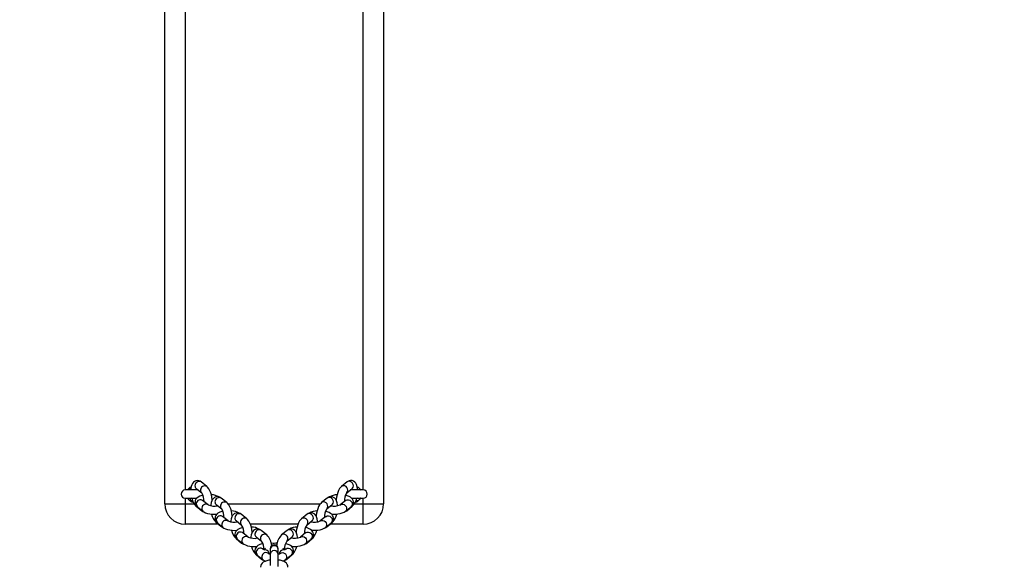
# Model space of a CAD drawing. Units: inches. Extents: x 1241 to 2471, y -75 to 586.
# Drawn here: x 1896 to 1968, y 137 to 177 of the extents above; entities that cross this region are included whole.
import ezdxf

# ---------------------------------------------------------------- set-up
doc = ezdxf.new("R2010")
doc.units = ezdxf.units.IN
doc.header["$MEASUREMENT"] = 0
doc.styles.get("Standard").update_dxf_attribs({"font": 'arial.ttf'})
doc.dimstyles.get("Standard").update_dxf_attribs({"dimtxt": 14, "dimasz": 20, "dimexe": 20, "dimexo": 50, "dimgap": 20, "dimtad": 0, "dimdec": 0, "dimzin": 0, "dimdsep": 46, "dimtxsty": 'Standard', "dimcen": -0.09, "dimadec": 0, "dimazin": 0, "dimtfac": 1, "dimtdec": 4, "dimtofl": 0, "dimtmove": 0, "dimatfit": 3, "dimfxl": 70, "dimfxlon": 1, "dimtolj": 1, "dimtzin": 0, "dimarcsym": 0})

# ---------------------------------------------------------------- blocks, each defined once
blk = doc.blocks.new('0512')
at = {"color": 7, "linetype": 'Continuous', "lineweight": 25}
for p, q in [((1579.026, 76.134), (1579.026, 118.134)), ((1595.026, 118.134), (1595.026, 76.134)), ((1582.104, 77.393), (1581.699, 77.721)), ((1592.354, 77.721), (1591.948, 77.393)), ((1581.471, 77.134), (1580.526, 77.134)), ((1580.894, 77.333), (1580.953, 77.368)), ((1581.322, 77.254), (1581.727, 76.926)), ((1592.325, 76.926), (1592.731, 77.254)), ((1593.526, 77.134), (1592.582, 77.134)), ((1593.101, 77.367), (1593.158, 77.333)), ((1580.526, 76.534), (1581.366, 76.534)), ((1581.001, 76.503), (1580.965, 76.531)), ((1582.195, 76.048), (1581.789, 76.376)), ((1583.565, 76.214), (1583.159, 76.541)), ((1590.894, 76.541), (1590.488, 76.214)), ((1592.264, 76.376), (1591.858, 76.048)), ((1592.264, 76.376), (1592.268, 76.379)), ((1592.688, 76.534), (1593.526, 76.534)), ((1579.026, 76.134), (1580.526, 76.134)), ((1580.526, 76.134), (1580.526, 74.634)), ((1581.322, 75.947), (1581.727, 75.619)), ((1581.412, 75.909), (1581.818, 75.581)), ((1582.782, 76.074), (1583.188, 75.747)), ((1590.865, 75.747), (1591.271, 76.074)), ((1592.235, 75.581), (1592.641, 75.909)), ((1592.325, 75.619), (1592.731, 75.947)), ((1593.526, 76.134), (1595.026, 76.134)), ((1593.526, 74.634), (1593.526, 76.134)), ((1583.655, 74.869), (1583.249, 75.196)), ((1584.242, 74.895), (1584.648, 74.568)), ((1585.025, 75.034), (1584.619, 75.362)), ((1589.434, 75.362), (1589.028, 75.034)), ((1589.405, 74.568), (1589.811, 74.895)), ((1590.804, 75.196), (1590.398, 74.869)), ((1590.804, 75.196), (1590.808, 75.2)), ((1582.948, 74.634), (1580.526, 74.634)), ((1582.782, 74.767), (1583.188, 74.44)), ((1582.872, 74.73), (1583.278, 74.402)), ((1588.766, 74.634), (1585.287, 74.634)), ((1586.485, 73.855), (1586.079, 74.183)), ((1587.974, 74.183), (1587.568, 73.855)), ((1590.775, 74.402), (1591.181, 74.73)), ((1590.865, 74.44), (1591.271, 74.767)), ((1593.526, 74.634), (1591.105, 74.634)), ((1584.242, 73.588), (1584.648, 73.261)), ((1584.332, 73.55), (1584.738, 73.223)), ((1585.115, 73.69), (1584.709, 74.017)), ((1585.702, 73.716), (1586.108, 73.388)), ((1587.945, 73.388), (1588.351, 73.716)), ((1589.344, 74.017), (1588.938, 73.69)), ((1589.315, 73.223), (1589.72, 73.55)), ((1589.344, 74.017), (1589.348, 74.02)), ((1589.405, 73.261), (1589.811, 73.588)), ((1586.261, 72.764), (1586.169, 72.838)), ((1586.387, 72.866), (1586.261, 72.764)), ((1586.726, 72.828), (1586.726, 72.781)), ((1586.726, 72.781), (1586.726, 72.423)), ((1587.326, 72.781), (1587.326, 72.828)), ((1587.326, 72.423), (1587.326, 72.781)), ((1587.792, 72.764), (1587.666, 72.866)), ((1587.883, 72.838), (1587.792, 72.764)), ((1587.883, 72.838), (1587.887, 72.841)), ((1585.702, 72.409), (1586.108, 72.081)), ((1585.792, 72.371), (1586.198, 72.044)), ((1586.726, 72.423), (1586.726, 71.622)), ((1587.326, 71.538), (1587.326, 72.423)), ((1587.855, 72.044), (1588.26, 72.371)), ((1587.945, 72.081), (1588.351, 72.409))]:
    blk.add_line(p, q, dxfattribs=at)
at = {"color": 8, "linetype": 'Continuous', "lineweight": 25}
for p, q in [((1580.526, 117.134), (1580.526, 77.134)), ((1593.526, 77.134), (1593.526, 117.134)), ((1580.894, 77.333), (1580.952, 77.332)), ((1593.101, 77.332), (1593.158, 77.333)), ((1580.526, 76.534), (1580.526, 76.134)), ((1581.063, 76.339), (1580.894, 76.334)), ((1593.158, 76.334), (1592.99, 76.339)), ((1593.526, 76.134), (1593.526, 76.534)), ((1580.526, 76.134), (1581.163, 76.134)), ((1581.236, 76.137), (1581.242, 76.196)), ((1583.643, 76.134), (1590.409, 76.134)), ((1592.889, 76.134), (1593.526, 76.134)), ((1582.696, 74.957), (1582.702, 75.016)), ((1584.156, 73.778), (1584.162, 73.837)), ((1585.617, 72.599), (1585.623, 72.658))]:
    blk.add_line(p, q, dxfattribs=at)
at = {"color": 7, "linetype": 'Continuous', "lineweight": 25, "flags": 128}
for points in [[(1581.699, 77.721), (1581.624, 77.771), (1581.524, 77.812), (1581.419, 77.826), (1581.302, 77.81), (1581.203, 77.765), (1581.123, 77.701), (1581.058, 77.621), (1581.005, 77.521), (1580.963, 77.396), (1580.936, 77.241), (1580.93, 77.134)], [(1593.123, 77.128), (1593.119, 77.221), (1593.094, 77.376), (1593.046, 77.525), (1592.987, 77.633), (1592.915, 77.716), (1592.828, 77.778), (1592.729, 77.816), (1592.614, 77.826), (1592.51, 77.806), (1592.417, 77.764), (1592.354, 77.721)], [(1580.892, 77.134), (1580.892, 77.138), (1580.892, 77.15), (1580.892, 77.169), (1580.893, 77.194), (1580.893, 77.224), (1580.893, 77.258), (1580.894, 77.295), (1580.894, 77.333)], [(1582.495, 76.398), (1582.493, 76.435), (1582.472, 76.605), (1582.438, 76.771), (1582.391, 76.931), (1582.332, 77.08), (1582.257, 77.218), (1582.159, 77.343), (1582.104, 77.393)], [(1591.948, 77.393), (1591.887, 77.336), (1591.806, 77.232), (1591.73, 77.1), (1591.667, 76.947), (1591.618, 76.785), (1591.583, 76.617), (1591.561, 76.448), (1591.558, 76.397)], [(1580.892, 76.534), (1580.892, 76.529), (1580.892, 76.517), (1580.892, 76.498), (1580.893, 76.473), (1580.893, 76.443), (1580.893, 76.409), (1580.894, 76.372), (1580.894, 76.334)], [(1581.818, 76.75), (1581.744, 76.735), (1581.597, 76.686), (1581.458, 76.613), (1581.368, 76.54), (1581.302, 76.456), (1581.258, 76.361), (1581.241, 76.258), (1581.253, 76.147), (1581.291, 76.051), (1581.348, 75.97), (1581.412, 75.909)], [(1583.159, 76.541), (1583.084, 76.592), (1582.984, 76.632), (1582.879, 76.647), (1582.762, 76.63), (1582.663, 76.586), (1582.583, 76.522), (1582.518, 76.441), (1582.465, 76.342), (1582.423, 76.216), (1582.396, 76.062), (1582.392, 75.987)], [(1591.661, 75.987), (1591.659, 76.041), (1591.634, 76.197), (1591.586, 76.346), (1591.527, 76.454), (1591.455, 76.537), (1591.368, 76.598), (1591.268, 76.636), (1591.154, 76.646), (1591.05, 76.627), (1590.957, 76.585), (1590.894, 76.541)], [(1592.641, 75.909), (1592.705, 75.97), (1592.765, 76.056), (1592.802, 76.154), (1592.812, 76.259), (1592.793, 76.367), (1592.749, 76.459), (1592.688, 76.537), (1592.607, 76.604), (1592.503, 76.665), (1592.365, 76.718), (1592.235, 76.751)], [(1593.094, 76.536), (1593.052, 76.503), (1593.049, 76.501)], [(1593.352, 76.544), (1593.352, 76.545), (1593.345, 76.531), (1593.328, 76.505), (1593.301, 76.466), (1593.245, 76.404), (1593.158, 76.334)], [(1581.727, 75.619), (1581.803, 75.568), (1581.882, 75.536)], [(1581.818, 75.581), (1581.885, 75.534), (1582.005, 75.474), (1582.153, 75.425), (1582.316, 75.391), (1582.483, 75.372), (1582.653, 75.366), (1582.822, 75.373), (1582.847, 75.376)], [(1583.278, 75.571), (1583.204, 75.555), (1583.057, 75.506), (1582.918, 75.434), (1582.828, 75.36), (1582.762, 75.277), (1582.719, 75.182), (1582.701, 75.079), (1582.713, 74.967), (1582.751, 74.871), (1582.808, 74.79), (1582.872, 74.73)], [(1583.955, 75.219), (1583.953, 75.255), (1583.933, 75.425), (1583.898, 75.592), (1583.851, 75.752), (1583.792, 75.901), (1583.717, 76.039), (1583.619, 76.163), (1583.565, 76.214)], [(1590.488, 76.214), (1590.427, 76.156), (1590.346, 76.053), (1590.27, 75.92), (1590.207, 75.767), (1590.158, 75.605), (1590.122, 75.438), (1590.101, 75.269), (1590.098, 75.217)], [(1591.181, 74.73), (1591.245, 74.79), (1591.305, 74.877), (1591.342, 74.975), (1591.352, 75.08), (1591.333, 75.187), (1591.289, 75.279), (1591.227, 75.357), (1591.147, 75.425), (1591.042, 75.486), (1590.905, 75.539), (1590.775, 75.572)], [(1591.206, 75.376), (1591.349, 75.366), (1591.519, 75.368), (1591.685, 75.383), (1591.845, 75.411), (1591.995, 75.454), (1592.136, 75.516), (1592.235, 75.581)], [(1584.619, 75.362), (1584.544, 75.413), (1584.444, 75.453), (1584.339, 75.468), (1584.222, 75.451), (1584.123, 75.407), (1584.043, 75.343), (1583.978, 75.262), (1583.925, 75.163), (1583.884, 75.037), (1583.856, 74.882), (1583.852, 74.808)], [(1585.415, 74.04), (1585.414, 74.076), (1585.393, 74.246), (1585.359, 74.413), (1585.312, 74.572), (1585.252, 74.722), (1585.177, 74.86), (1585.08, 74.984), (1585.025, 75.034)], [(1589.028, 75.034), (1588.967, 74.977), (1588.885, 74.874), (1588.81, 74.741), (1588.747, 74.588), (1588.698, 74.426), (1588.662, 74.259), (1588.64, 74.09), (1588.638, 74.038)], [(1590.201, 74.808), (1590.199, 74.862), (1590.174, 75.017), (1590.126, 75.167), (1590.067, 75.274), (1589.995, 75.357), (1589.908, 75.419), (1589.808, 75.457), (1589.694, 75.467), (1589.59, 75.448), (1589.496, 75.406), (1589.434, 75.362)], [(1591.271, 74.767), (1591.332, 74.825), (1591.414, 74.928), (1591.489, 75.061), (1591.552, 75.214), (1591.601, 75.376), (1591.601, 75.376)], [(1583.188, 74.44), (1583.263, 74.389), (1583.342, 74.357)], [(1583.278, 74.402), (1583.345, 74.355), (1583.465, 74.295), (1583.613, 74.245), (1583.776, 74.212), (1583.943, 74.192), (1584.114, 74.186), (1584.283, 74.193), (1584.307, 74.196)], [(1584.738, 74.392), (1584.664, 74.376), (1584.517, 74.327), (1584.379, 74.255), (1584.289, 74.181), (1584.222, 74.098), (1584.179, 74.003), (1584.161, 73.9), (1584.173, 73.788), (1584.211, 73.692), (1584.269, 73.611), (1584.332, 73.55)], [(1586.079, 74.183), (1586.004, 74.234), (1585.905, 74.274), (1585.799, 74.288), (1585.682, 74.272), (1585.583, 74.227), (1585.503, 74.163), (1585.438, 74.083), (1585.385, 73.984), (1585.344, 73.858), (1585.316, 73.703), (1585.312, 73.629)], [(1588.741, 73.629), (1588.739, 73.683), (1588.714, 73.838), (1588.666, 73.988), (1588.607, 74.095), (1588.534, 74.178), (1588.448, 74.24), (1588.348, 74.278), (1588.234, 74.288), (1588.129, 74.268), (1588.036, 74.226), (1587.974, 74.183)], [(1589.72, 73.55), (1589.784, 73.611), (1589.845, 73.698), (1589.882, 73.796), (1589.892, 73.9), (1589.872, 74.008), (1589.829, 74.1), (1589.767, 74.178), (1589.687, 74.246), (1589.582, 74.306), (1589.445, 74.36), (1589.315, 74.393)], [(1589.746, 74.196), (1589.888, 74.187), (1590.058, 74.189), (1590.225, 74.204), (1590.384, 74.232), (1590.535, 74.275), (1590.676, 74.337), (1590.775, 74.402)], [(1589.811, 73.588), (1589.872, 73.646), (1589.953, 73.749), (1590.029, 73.882), (1590.092, 74.034), (1590.141, 74.197), (1590.141, 74.197)], [(1584.648, 73.261), (1584.723, 73.21), (1584.802, 73.178)], [(1584.738, 73.223), (1584.805, 73.176), (1584.925, 73.116), (1585.074, 73.066), (1585.236, 73.032), (1585.404, 73.013), (1585.574, 73.007), (1585.743, 73.014), (1585.767, 73.017)], [(1586.198, 73.213), (1586.124, 73.197), (1585.977, 73.148), (1585.839, 73.075), (1585.749, 73.002), (1585.682, 72.919), (1585.639, 72.824), (1585.621, 72.72), (1585.633, 72.609), (1585.671, 72.513), (1585.729, 72.432), (1585.792, 72.371)], [(1587.024, 73.217), (1586.951, 73.232), (1586.814, 73.248)], [(1587.238, 73.247), (1587.154, 73.239), (1587.024, 73.217)], [(1588.26, 72.371), (1588.324, 72.432), (1588.385, 72.519), (1588.422, 72.617), (1588.432, 72.721), (1588.412, 72.829), (1588.369, 72.921), (1588.307, 72.999), (1588.227, 73.067), (1588.122, 73.127), (1587.985, 73.181), (1587.855, 73.213)], [(1588.286, 73.017), (1588.428, 73.008), (1588.598, 73.01), (1588.765, 73.025), (1588.924, 73.053), (1589.075, 73.095), (1589.216, 73.157), (1589.315, 73.223)], [(1588.351, 72.409), (1588.412, 72.466), (1588.493, 72.569), (1588.569, 72.702), (1588.632, 72.855), (1588.681, 73.017), (1588.681, 73.017)], [(1586.726, 72.017), (1586.636, 72.005), (1586.485, 71.97), (1586.342, 71.919), (1586.224, 71.853), (1586.141, 71.783), (1586.08, 71.702), (1586.04, 71.608), (1586.026, 71.507)], [(1586.108, 72.081), (1586.183, 72.031), (1586.262, 71.998)], [(1586.726, 72.458), (1586.65, 72.478), (1586.6, 72.497), (1586.577, 72.509), (1586.578, 72.508)], [(1588.026, 71.507), (1588.012, 71.61), (1587.973, 71.702), (1587.916, 71.779), (1587.842, 71.844), (1587.747, 71.902), (1587.619, 71.954), (1587.463, 71.996), (1587.326, 72.018)], [(1587.662, 71.937), (1587.756, 71.978), (1587.855, 72.044)]]:
    blk.add_lwpolyline(points, dxfattribs=at)
at = {"color": 8, "linetype": 'Continuous', "lineweight": 25, "flags": 128}
for points in [[(1592.731, 77.254), (1592.753, 77.274), (1592.8, 77.35), (1592.817, 77.444), (1592.8, 77.542), (1592.753, 77.634), (1592.68, 77.708), (1592.59, 77.755), (1592.495, 77.771), (1592.405, 77.751), (1592.354, 77.721)], [(1592.326, 76.926), (1592.347, 76.946), (1592.395, 77.023), (1592.411, 77.116), (1592.395, 77.214), (1592.347, 77.306), (1592.274, 77.38), (1592.185, 77.428), (1592.089, 77.443), (1592, 77.424), (1591.948, 77.393)], [(1591.271, 76.074), (1591.292, 76.094), (1591.34, 76.171), (1591.357, 76.264), (1591.34, 76.363), (1591.292, 76.455), (1591.219, 76.529), (1591.13, 76.576), (1591.035, 76.591), (1590.945, 76.572), (1590.894, 76.541)], [(1592.268, 76.379), (1592.276, 76.385), (1592.358, 76.42), (1592.452, 76.422), (1592.546, 76.391), (1592.629, 76.329), (1592.69, 76.245), (1592.722, 76.148), (1592.722, 76.051), (1592.69, 75.964), (1592.641, 75.909)], [(1581.727, 75.619), (1581.706, 75.639), (1581.662, 75.707)], [(1590.866, 75.747), (1590.887, 75.767), (1590.934, 75.844), (1590.951, 75.937), (1590.934, 76.035), (1590.887, 76.127), (1590.814, 76.201), (1590.724, 76.249), (1590.629, 76.264), (1590.54, 76.245), (1590.488, 76.214)], [(1591.858, 76.048), (1591.87, 76.057), (1591.953, 76.093), (1592.047, 76.095), (1592.14, 76.063), (1592.223, 76.001), (1592.284, 75.917), (1592.317, 75.82), (1592.317, 75.723), (1592.284, 75.637), (1592.235, 75.581)], [(1592.391, 75.707), (1592.347, 75.639), (1592.325, 75.619)], [(1589.405, 74.568), (1589.427, 74.588), (1589.474, 74.664), (1589.491, 74.757), (1589.474, 74.856), (1589.427, 74.948), (1589.354, 75.022), (1589.264, 75.069), (1589.169, 75.084), (1589.08, 75.065), (1589.028, 75.034)], [(1589.811, 74.895), (1589.832, 74.915), (1589.88, 74.992), (1589.896, 75.085), (1589.88, 75.183), (1589.832, 75.275), (1589.759, 75.349), (1589.67, 75.397), (1589.575, 75.412), (1589.485, 75.393), (1589.434, 75.362)], [(1590.398, 74.869), (1590.41, 74.878), (1590.493, 74.914), (1590.587, 74.916), (1590.68, 74.884), (1590.763, 74.822), (1590.824, 74.738), (1590.857, 74.641), (1590.857, 74.544), (1590.824, 74.458), (1590.775, 74.402)], [(1590.808, 75.2), (1590.816, 75.206), (1590.898, 75.241), (1590.992, 75.243), (1591.086, 75.211), (1591.168, 75.15), (1591.23, 75.065), (1591.262, 74.969), (1591.262, 74.871), (1591.23, 74.785), (1591.181, 74.73)], [(1583.188, 74.44), (1583.166, 74.46), (1583.122, 74.528)], [(1588.351, 73.716), (1588.372, 73.736), (1588.42, 73.813), (1588.436, 73.906), (1588.42, 74.004), (1588.372, 74.096), (1588.299, 74.17), (1588.21, 74.218), (1588.114, 74.233), (1588.025, 74.214), (1587.974, 74.183)], [(1590.931, 74.528), (1590.887, 74.46), (1590.865, 74.44)], [(1587.945, 73.389), (1587.967, 73.408), (1588.014, 73.485), (1588.031, 73.578), (1588.014, 73.677), (1587.967, 73.768), (1587.894, 73.843), (1587.804, 73.89), (1587.709, 73.905), (1587.619, 73.886), (1587.568, 73.855)], [(1588.938, 73.69), (1588.95, 73.699), (1589.033, 73.734), (1589.126, 73.736), (1589.22, 73.704), (1589.303, 73.643), (1589.364, 73.558), (1589.396, 73.462), (1589.396, 73.365), (1589.364, 73.278), (1589.315, 73.223)], [(1589.348, 74.02), (1589.356, 74.026), (1589.438, 74.062), (1589.532, 74.064), (1589.626, 74.032), (1589.708, 73.97), (1589.769, 73.886), (1589.802, 73.789), (1589.802, 73.692), (1589.769, 73.606), (1589.72, 73.55)], [(1584.648, 73.261), (1584.626, 73.281), (1584.582, 73.349)], [(1587.792, 72.749), (1587.76, 72.759), (1587.666, 72.761)], [(1587.887, 72.841), (1587.896, 72.847), (1587.978, 72.883), (1588.072, 72.885), (1588.166, 72.853), (1588.248, 72.791), (1588.309, 72.707), (1588.342, 72.61), (1588.342, 72.513), (1588.309, 72.427), (1588.26, 72.371)], [(1589.471, 73.349), (1589.427, 73.281), (1589.405, 73.261)], [(1586.108, 72.081), (1586.086, 72.101), (1586.042, 72.17)], [(1587.478, 72.51), (1587.49, 72.52), (1587.572, 72.555), (1587.666, 72.557), (1587.76, 72.525), (1587.843, 72.463), (1587.904, 72.379), (1587.936, 72.283), (1587.936, 72.185), (1587.904, 72.099), (1587.855, 72.043)], [(1588.011, 72.17), (1587.967, 72.101), (1587.945, 72.081)]]:
    blk.add_lwpolyline(points, dxfattribs=at)
at = {"color": 8, "linetype": 'Continuous', "lineweight": 25}
for centre, radius, start, end in [((1581.543, 77.455), 0.307, 59.63395, 182.17881), ((1581.473, 77.436), 0.237, 178.28412, 230.33345), ((1581.949, 77.127), 0.308, 60.25405, 182.12931), ((1581.879, 77.109), 0.237, 178.28116, 230.32049), ((1581.64, 76.116), 0.308, 97.38429, 222.29915), ((1581.644, 76.192), 0.234, 51.58753, 100.59212), ((1583.004, 76.276), 0.307, 59.63395, 182.17881), ((1581.473, 76.129), 0.237, 178.28412, 230.33345), ((1582.046, 75.789), 0.308, 97.38674, 222.27897), ((1582.049, 75.865), 0.234, 51.53339, 100.58151), ((1582.933, 76.257), 0.237, 178.28412, 230.33345), ((1583.41, 75.948), 0.308, 60.25405, 182.12931), ((1583.339, 75.93), 0.237, 178.28116, 230.32049), ((1592.568, 76.136), 0.25, 310.71368, 13.78828), ((1582.933, 74.95), 0.237, 178.28412, 230.33345), ((1583.1, 74.937), 0.308, 97.38429, 222.29915), ((1583.104, 75.013), 0.234, 51.58753, 100.59212), ((1583.506, 74.61), 0.308, 97.38674, 222.27897), ((1583.509, 74.685), 0.234, 51.53339, 100.58151), ((1584.464, 75.097), 0.307, 59.6339, 182.17887), ((1584.394, 75.078), 0.237, 178.28402, 230.33354), ((1584.87, 74.769), 0.308, 60.25404, 182.12933), ((1591.108, 74.957), 0.25, 310.71368, 13.78828), ((1584.799, 74.75), 0.237, 178.28127, 230.32029), ((1585.924, 73.917), 0.307, 59.63392, 182.17887), ((1584.394, 73.771), 0.237, 178.28402, 230.33354), ((1584.56, 73.758), 0.308, 97.38427, 222.29917), ((1584.564, 73.834), 0.234, 51.58774, 100.59193), ((1584.966, 73.43), 0.308, 97.38674, 222.279), ((1584.969, 73.506), 0.234, 51.53339, 100.58153), ((1585.854, 73.899), 0.237, 178.28402, 230.3336), ((1586.33, 73.59), 0.308, 60.25404, 182.12933), ((1586.259, 73.571), 0.237, 178.28134, 230.32022), ((1589.648, 73.778), 0.25, 310.7137, 13.78819), ((1586.021, 72.579), 0.308, 97.3843, 222.29917), ((1586.024, 72.654), 0.234, 51.58764, 100.59205), ((1586.346, 72.447), 0.314, 5.41873, 105.74813), ((1587.026, 72.766), 0.3, 2.97906, 177.02094), ((1587.026, 72.407), 0.3, 2.97906, 177.02094), ((1587.727, 72.43), 0.336, 100.48735, 171.97346), ((1585.854, 72.592), 0.237, 178.28402, 230.3336), ((1586.426, 72.251), 0.308, 97.38674, 222.27899), ((1586.43, 72.326), 0.235, 51.57091, 100.544), ((1588.188, 72.598), 0.25, 310.71361, 13.78827)]:
    blk.add_arc(centre, radius, start, end, dxfattribs=at)
at = {"color": 7, "linetype": 'Continuous', "lineweight": 25}
for centre, radius, start, end in [((1580.526, 76.834), 0.3, 90, 270), ((1581.226, 76.834), 0.6, 123.59256, 150), ((1592.827, 76.834), 0.599, 28.74912, 56.42584), ((1593.526, 76.834), 0.3, 270, 90), ((1581.226, 76.834), 0.6, 210, 236.40744), ((1581.226, 76.834), 0.6, 236.40744, 257.9497), ((1582.064, 76.738), 1.085, 190.88009, 226.85685), ((1580.83, 76.344), 1.07, 356.9712, 32.95541), ((1582.4, 75.574), 1.212, 60.06877, 88.38499), ((1591.638, 75.631), 1.154, 91.01429, 120.17126), ((1593.227, 76.341), 1.074, 147.01704, 182.90241), ((1591.949, 76.762), 1.13, 313.80087, 348.5781), ((1592.826, 76.834), 0.6, 282.31348, 303.59256), ((1580.526, 76.134), 1.5, 180, 270), ((1582.637, 77.072), 1.115, 246.6671, 283.19496), ((1582.29, 75.164), 1.07, 356.97115, 32.95546), ((1583.86, 74.395), 1.212, 60.06909, 88.38468), ((1590.178, 74.452), 1.154, 91.01419, 120.17137), ((1591.767, 75.162), 1.074, 147.01704, 182.90241), ((1591.413, 77.112), 1.153, 257.42025, 292.6839), ((1592.072, 75.899), 0.378, 283.61898, 312.20738), ((1593.526, 76.134), 1.5, 270, 0), ((1583.543, 75.574), 1.108, 190.31306, 226.6494), ((1584.097, 75.893), 1.115, 246.66711, 283.19495), ((1589.952, 75.933), 1.153, 257.42025, 292.6839), ((1585.003, 74.394), 1.108, 190.31312, 226.6494), ((1583.751, 73.985), 1.069, 356.96468, 32.96297), ((1585.32, 73.216), 1.212, 60.06877, 88.38499), ((1588.718, 73.273), 1.154, 91.01421, 120.17135), ((1590.307, 73.983), 1.074, 147.01708, 182.9024), ((1590.612, 74.72), 0.378, 283.61898, 312.20738), ((1585.557, 74.713), 1.115, 246.6671, 283.19495), ((1585.57, 72.948), 1.288, 5.28951, 44.75398), ((1588.519, 72.932), 1.326, 135.85612, 174.19321), ((1588.492, 74.753), 1.153, 257.42031, 292.68384), ((1586.463, 73.215), 1.108, 190.31311, 226.64942), ((1585.214, 72.809), 1.065, 358.40051, 32.91605), ((1587.026, 72.828), 0.3, 0, 180), ((1588.83, 72.812), 1.056, 146.91709, 181.79136), ((1589.151, 73.54), 0.378, 283.61898, 312.20738), ((1586.569, 72.479), 0.571, 226.35529, 251.8114), ((1586.603, 72.534), 0.636, 230.41186, 250.19801), ((1586.783, 72.868), 0.414, 239.90191, 262.129), ((1587.264, 72.882), 0.429, 278.3099, 299.72998), ((1587.236, 72.966), 0.517, 280.06544, 297.59939), ((1587.483, 72.466), 0.561, 288.88581, 313.45871), ((1587.691, 72.361), 0.378, 283.24385, 312.16742)]:
    blk.add_arc(centre, radius, start, end, dxfattribs=at)
blk = doc.blocks.new('*D28')
at = {"color": 0, "lineweight": -2}
for p, q in [((2297.964, 397.375), (2387.964, 397.375)), ((2367.964, 377.375), (2367.964, 190.011)), ((2367.964, -52.315), (2367.964, 118.609)), ((2297.964, -72.315), (2387.964, -72.315))]:
    blk.add_line(p, q, dxfattribs=at)
at = {"color": 0}
for points in [[(2371.298, 377.375), (2364.631, 377.375), (2367.964, 397.375)], [(2364.631, -52.315), (2371.298, -52.315), (2367.964, -72.315)]]:
    blk.add_solid(points, dxfattribs=at)
at = {"layer": 'Defpoints', "color": 0}
for p in [(1914.049, 397.375), (1914.844, -72.315), (2367.964, -72.315)]:
    blk.add_point(p, dxfattribs=at)
at = {"color": 0, "insert": (2367.964, 154.31), "char_height": 14, "attachment_point": 5, "rotation": 90}
blk.add_mtext('\\A1;470', dxfattribs=at)
blk = doc.blocks.new('*D29')
at = {"color": 0, "lineweight": -2}
for p, q in [((1904.608, 437.487), (1904.608, 525.293)), ((1924.314, 435.293), (1924.314, 525.293)), ((1884.608, 505.293), (1864.608, 505.293)), ((1944.314, 505.293), (1964.314, 505.293))]:
    blk.add_line(p, q, dxfattribs=at)
at = {"color": 0}
for points in [[(1884.608, 501.96), (1884.608, 508.627), (1904.608, 505.293)], [(1944.314, 508.627), (1944.314, 501.96), (1924.314, 505.293)]]:
    blk.add_solid(points, dxfattribs=at)
at = {"layer": 'Defpoints', "color": 0}
for p in [(1904.608, 505.293), (1904.608, 387.487), (1924.314, -62.557)]:
    blk.add_point(p, dxfattribs=at)
at = {"color": 0, "insert": (1834.5, 505.293), "char_height": 14, "attachment_point": 5}
blk.add_mtext('\\A1;20', dxfattribs=at)

msp = doc.modelspace()

# ---------------------------------------------------------------- block references
msp.add_blockref('0512', (327.433, 65.396))

# ---------------------------------------------------------------- dimensions: what is measured, and where the dimension line sits
dim = msp.add_linear_dim(base=(1904.608, 505.293), p1=(1924.314, -62.557), p2=(1904.608, 387.487), dimstyle='Standard')
dim.commit()
dim.dimension.update_dxf_attribs({"geometry": '*D29', "text_midpoint": (1834.5, 505.293)})
dim = msp.add_linear_dim(base=(2367.964, -72.315), p1=(1914.049, 397.375), p2=(1914.844, -72.315), angle=90, dimstyle='Standard')
dim.commit()
dim.dimension.update_dxf_attribs({"geometry": '*D28', "text_midpoint": (2367.964, 154.31), "dimtype": 160})

doc.saveas('drawing.dxf')
